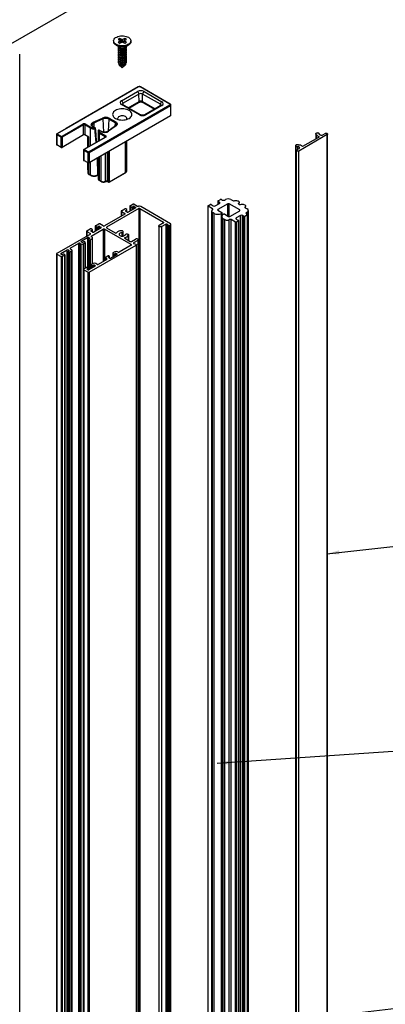
# Model space of a CAD drawing. Extents: x 5 to 415, y 3 to 298.
# Drawn here: x 217 to 246, y 147 to 226 of the extents above; entities that cross this region are included whole.
import ezdxf

# ---------------------------------------------------------------- set-up
doc = ezdxf.new("R2010")
doc.units = 0
doc.layers.get('0').update_dxf_attribs({"linetype": 'CONTINUOUS'})
doc.layers.add('FORMAT', color=7, linetype='CONTINUOUS')
doc.dimstyles.new('SLDDIMSTYLE0', dxfattribs={"dimtxt": 0.18, "dimasz": 1.016, "dimexe": 0, "dimexo": 0.0625, "dimgap": 0, "dimtad": 0, "dimtih": 1, "dimtoh": 1, "dimdec": 0, "dimrnd": 1e-09, "dimzin": 0, "dimtxsty": 'STANDARD', "dimblk1": 'DOT', "dimblk2": 'DOT', "dimsah": 1, "dimcen": 0.09, "dimazin": 3, "dimtfac": 1.016, "dimtdec": 0, "dimtofl": 0, "dimtmove": 0, "dimatfit": 3, "dimtolj": 1, "dimtzin": 0})
picture_1 = doc.add_image_def('image1.bmp', size_in_pixel=(1104, 432))

# ---------------------------------------------------------------- blocks, each defined once
blk = doc.blocks.new('_DOT')
at = {"color": 0, "linetype": 'BYBLOCK'}
blk.add_line((-0.5, 0), (-1, 0), dxfattribs=at)
at = {"color": 0, "linetype": 'BYBLOCK', "const_width": 0.5}
blk.add_lwpolyline([(-0.25, 0, 1), (0.25, 0, 1)], format="xyb", close=True, dxfattribs=at)

msp = doc.modelspace()

# ---------------------------------------------------------------- linework, layer by layer
at = {"color": 7, "linetype": 'CONTINUOUS'}
for p, q in [((131.565, 175.773), (222.544, 228.294)), ((224.396, 224.786), (224.396, 224.718)), ((224.893, 224.982), (224.757, 224.903)), ((224.757, 224.903), (224.928, 224.805)), ((224.928, 224.767), (224.757, 224.669)), ((225.064, 224.883), (224.893, 224.982)), ((225.004, 224.655), (224.893, 224.982)), ((224.893, 224.59), (225.064, 224.689)), ((224.961, 224.63), (224.928, 224.767)), ((224.978, 224.639), (224.941, 224.79)), ((225.064, 224.689), (225.064, 224.883)), ((225.299, 224.982), (225.128, 224.883)), ((225.128, 224.689), (225.128, 224.883)), ((225.128, 224.689), (225.299, 224.59)), ((225.188, 224.655), (225.299, 224.982)), ((225.251, 224.79), (225.214, 224.639)), ((225.23, 224.63), (225.264, 224.767)), ((225.264, 224.805), (225.435, 224.903)), ((225.435, 224.669), (225.264, 224.767)), ((225.435, 224.903), (225.299, 224.982)), ((225.796, 224.718), (225.796, 224.786)), ((224.601, 224.432), (224.848, 224.289)), ((224.757, 224.669), (224.893, 224.59)), ((224.838, 224.277), (224.838, 224.266)), ((224.838, 224.086), (224.838, 224.075)), ((224.838, 223.896), (224.838, 223.885)), ((225.299, 224.59), (225.435, 224.669)), ((225.343, 224.289), (225.591, 224.432)), ((225.354, 224.266), (225.354, 224.277)), ((225.354, 224.075), (225.354, 224.086)), ((225.354, 223.885), (225.354, 223.896)), ((216.788, 137.288), (216.788, 223.705)), ((224.838, 223.705), (224.838, 223.694)), ((224.838, 223.515), (224.838, 223.504)), ((224.838, 223.324), (224.838, 223.313)), ((224.838, 223.134), (224.838, 223.123)), ((225.354, 223.694), (225.354, 223.705)), ((225.354, 223.504), (225.354, 223.515)), ((225.354, 223.313), (225.354, 223.324)), ((225.354, 223.123), (225.354, 223.134)), ((224.838, 222.943), (224.838, 222.932)), ((224.853, 222.83), (225.096, 222.608)), ((225.096, 222.608), (225.339, 222.83)), ((225.354, 222.932), (225.354, 222.943)), ((226.392, 221.062), (220.555, 217.693)), ((226.424, 221.059), (220.586, 217.69)), ((228.953, 219.668), (226.543, 221.059)), ((228.985, 219.671), (226.575, 221.062)), ((225.043, 219.938), (226.33, 220.681)), ((226.448, 220.479), (225.161, 219.736)), ((226.457, 219.882), (226.448, 220.479)), ((226.734, 219.882), (226.743, 220.479)), ((228.18, 219.65), (226.743, 220.479)), ((226.861, 220.681), (228.298, 219.852)), ((223.116, 216.229), (228.953, 219.599)), ((228.998, 219.521), (223.161, 216.152)), ((226.48, 218.802), (225.043, 219.632)), ((226.563, 218.81), (225.126, 219.64)), ((225.163, 219.619), (225.161, 219.736)), ((225.582, 219.377), (226.457, 219.882)), ((225.633, 219.348), (226.422, 219.804)), ((226.734, 219.882), (227.759, 219.291)), ((226.769, 219.804), (227.708, 219.261)), ((228.215, 219.553), (226.927, 218.81)), ((228.298, 219.545), (227.011, 218.802)), ((228.178, 219.532), (228.18, 219.65)), ((228.998, 219.521), (228.998, 218.709)), ((229.041, 218.769), (229.041, 219.582)), ((228.998, 218.709), (222.412, 214.907)), ((222.742, 218.195), (223.486, 218.543)), ((223.526, 218.465), (222.781, 218.118)), ((223.526, 218.465), (223.567, 217.405)), ((223.997, 218.451), (223.953, 217.472)), ((224.52, 218.149), (223.997, 218.451)), ((224.041, 218.526), (224.565, 218.224)), ((220.555, 217.693), (219.806, 217.261)), ((220.586, 217.69), (219.838, 217.258)), ((220.932, 217.49), (221.923, 218.062)), ((221.968, 217.984), (220.977, 217.412)), ((221.968, 217.172), (221.968, 217.984)), ((222.513, 217.722), (222.058, 217.984)), ((222.058, 217.984), (222.058, 217.172)), ((222.103, 218.062), (222.558, 217.799)), ((222.513, 216.302), (222.513, 217.722)), ((222.651, 217.958), (222.651, 217.952)), ((222.877, 217.742), (222.709, 217.839)), ((222.909, 217.745), (222.741, 217.842)), ((222.781, 218.118), (222.793, 217.812)), ((223.375, 217.455), (223.206, 217.552)), ((223.406, 217.458), (223.238, 217.555)), ((224.557, 217.903), (223.955, 217.473)), ((224.594, 217.903), (223.992, 217.473)), ((224.52, 218.149), (224.508, 217.868)), ((219.774, 217.206), (219.774, 216.393)), ((220.139, 216.98), (219.793, 217.18)), ((219.793, 217.18), (219.793, 216.367)), ((219.838, 217.258), (220.184, 217.058)), ((220.139, 216.168), (220.139, 216.98)), ((220.184, 217.058), (220.932, 217.49)), ((220.977, 217.412), (220.229, 216.98)), ((221.968, 217.172), (220.229, 216.168)), ((220.229, 216.98), (220.229, 216.168)), ((222.378, 216.987), (222.058, 217.172)), ((222.293, 217.036), (222.293, 216.175)), ((222.306, 217.028), (222.306, 216.183)), ((222.378, 216.224), (222.378, 216.987)), ((223.729, 217.004), (222.738, 216.432)), ((223.761, 217.001), (222.77, 216.429)), ((223.137, 217.462), (223.137, 216.662)), ((223.716, 217.027), (223.261, 217.289)), ((223.261, 216.734), (223.261, 217.289)), ((223.306, 217.367), (223.761, 217.105)), ((223.716, 216.996), (223.716, 217.027)), ((241.689, 217.197), (239.387, 215.869)), ((239.729, 216.252), (241.024, 217)), ((240.771, 217.266), (240.771, 216.854)), ((240.805, 216.873), (240.805, 217.217)), ((240.82, 216.882), (240.82, 217.199)), ((241.016, 216.995), (241.016, 217.039)), ((241.334, 217.179), (241.527, 217.291)), ((241.689, 91.586), (241.689, 217.197)), ((241.723, 91.633), (241.723, 217.244)), ((220.139, 216.168), (219.793, 216.367)), ((221.958, 215.945), (221.958, 215.133)), ((222.323, 215.72), (221.977, 215.919)), ((221.977, 215.919), (221.977, 215.107)), ((222.738, 216.432), (221.99, 216)), ((222.77, 216.429), (222.022, 215.997)), ((222.022, 215.997), (222.367, 215.797)), ((222.367, 215.797), (223.116, 216.229)), ((223.161, 216.152), (222.412, 215.72)), ((225.371, 214.145), (225.371, 216.615)), ((225.47, 214.284), (225.47, 216.673)), ((239.141, 216.325), (239.141, 90.714)), ((239.146, 90.692), (239.146, 216.304)), ((239.192, 215.915), (239.192, 90.304)), ((239.226, 215.962), (239.419, 216.073)), ((239.315, 216.014), (239.315, 216.228)), ((222.323, 214.907), (222.323, 215.72)), ((222.412, 215.72), (222.412, 214.907)), ((223.137, 215.326), (223.137, 213.677)), ((223.261, 213.504), (223.261, 215.397)), ((223.396, 213.427), (223.396, 215.475)), ((223.741, 213.427), (223.741, 215.674)), ((223.905, 213.427), (223.905, 215.769)), ((223.97, 213.389), (223.97, 215.807)), ((224.06, 213.389), (224.06, 215.859)), ((239.387, 90.257), (239.387, 215.869)), ((222.323, 214.907), (221.977, 215.107)), ((222.293, 214.924), (222.293, 214.372)), ((222.306, 214.917), (222.306, 214.114)), ((222.378, 214.014), (222.378, 214.897)), ((222.513, 213.936), (222.513, 214.965)), ((223.111, 213.936), (223.111, 214.543)), ((223.137, 213.997), (223.111, 214.543)), ((223.137, 214.418), (223.13, 214.572)), ((222.378, 214.014), (222.513, 213.936)), ((222.391, 213.985), (222.526, 213.907)), ((223.098, 213.907), (223.124, 213.922)), ((223.111, 213.936), (223.137, 213.951)), ((223.124, 213.922), (223.137, 213.933)), ((223.137, 213.951), (223.137, 213.997)), ((224.047, 213.36), (225.358, 214.116)), ((224.06, 213.389), (225.371, 214.145)), ((223.261, 213.504), (223.396, 213.427)), ((223.274, 213.475), (223.409, 213.398)), ((223.905, 213.427), (223.97, 213.389)), ((223.918, 213.398), (223.984, 213.36)), ((232.851, 211.84), (233.052, 211.956)), ((233.127, 211.956), (233.212, 211.907)), ((233.375, 211.907), (233.444, 211.947)), ((233.893, 211.947), (234.046, 211.859)), ((226.438, 211.21), (223.831, 209.705)), ((225.032, 211.037), (225.294, 211.189)), ((225.458, 211.145), (225.383, 211.189)), ((226.184, 211.271), (225.585, 210.925)), ((225.709, 211.413), (225.709, 210.996)), ((225.728, 211.439), (225.96, 211.573)), ((225.728, 211.387), (225.802, 211.344)), ((225.728, 211.387), (225.728, 211.007)), ((225.802, 211.05), (225.802, 211.344)), ((225.892, 211.344), (225.975, 211.392)), ((225.892, 211.344), (225.892, 211.102)), ((225.975, 211.15), (225.975, 211.392)), ((226.049, 211.573), (226.341, 211.405)), ((226.064, 211.392), (226.184, 211.322)), ((226.064, 211.392), (226.064, 211.202)), ((226.184, 211.271), (226.184, 211.322)), ((226.438, 211.21), (226.438, 85.599)), ((226.528, 211.21), (228.439, 210.107)), ((226.528, 211.21), (226.528, 85.599)), ((228.998, 209.992), (226.588, 211.383)), ((232.028, 211.426), (232.028, 88.808)), ((232.044, 211.447), (232.208, 211.542)), ((232.395, 211.201), (232.044, 211.404)), ((232.044, 88.787), (232.044, 211.404)), ((232.283, 211.542), (232.463, 211.438)), ((232.395, 211.107), (232.395, 211.201)), ((232.627, 211.438), (232.968, 211.635)), ((232.835, 211.819), (232.835, 211.559)), ((233.648, 211.596), (232.849, 211.134)), ((232.849, 211.077), (232.849, 211.134)), ((232.968, 211.729), (232.851, 211.797)), ((232.851, 211.567), (232.851, 211.797)), ((232.968, 211.635), (232.968, 211.729)), ((233.648, 210.616), (233.648, 211.596)), ((234.606, 211.1), (233.747, 211.596)), ((233.747, 210.57), (233.747, 211.596)), ((234.522, 211.586), (234.522, 211.637)), ((234.534, 211.577), (234.573, 211.554)), ((234.561, 211.561), (234.561, 211.718)), ((235.049, 211.282), (235.049, 211.332)), ((235.061, 211.272), (235.214, 211.184)), ((235.088, 211.257), (235.088, 211.413)), ((225.316, 210.769), (223.652, 209.809)), ((225.013, 211.011), (225.013, 210.595)), ((225.032, 210.986), (225.316, 210.821)), ((225.032, 210.986), (225.032, 210.605)), ((225.316, 210.769), (225.316, 210.821)), ((225.376, 211.046), (225.458, 211.094)), ((225.376, 211.046), (225.376, 210.994)), ((225.496, 210.925), (225.376, 210.994)), ((225.458, 210.947), (225.458, 211.094)), ((225.477, 210.936), (225.477, 211.119)), ((232.324, 211.007), (232.324, 88.39)), ((232.53, 210.829), (232.395, 210.907)), ((232.395, 88.29), (232.395, 210.907)), ((232.53, 88.212), (232.53, 210.829)), ((232.849, 211.077), (233.154, 210.901)), ((233.154, 210.844), (233.129, 210.829)), ((233.129, 88.212), (233.129, 210.829)), ((233.154, 88.227), (233.154, 210.844)), ((233.154, 210.57), (233.154, 87.953)), ((233.175, 210.645), (233.175, 210.873)), ((233.278, 210.743), (233.304, 210.758)), ((233.413, 210.32), (233.278, 210.397)), ((233.278, 87.78), (233.278, 210.397)), ((233.403, 210.758), (233.708, 210.581)), ((233.807, 210.581), (234.606, 211.043)), ((234.674, 210.65), (234.333, 210.453)), ((234.333, 210.359), (234.333, 210.453)), ((234.333, 210.359), (234.513, 210.255)), ((234.606, 211.043), (234.606, 211.1)), ((234.674, 88.033), (234.674, 210.65)), ((234.954, 210.582), (234.837, 210.65)), ((234.837, 88.033), (234.837, 210.65)), ((234.954, 87.965), (234.954, 210.582)), ((235.23, 210.699), (235.029, 210.582)), ((235.029, 87.965), (235.029, 210.582)), ((235.214, 210.925), (235.145, 210.885)), ((235.145, 210.791), (235.145, 210.885)), ((235.145, 210.791), (235.23, 210.742)), ((235.214, 210.751), (235.214, 210.925)), ((235.23, 88.081), (235.23, 210.699)), ((235.246, 88.103), (235.246, 210.72)), ((235.307, 88.437), (235.307, 211.055)), ((222.23, 209.42), (222.492, 209.571)), ((222.656, 209.528), (222.581, 209.571)), ((222.589, 208.988), (223.562, 209.549)), ((223.382, 209.653), (222.784, 209.308)), ((222.907, 209.796), (222.907, 209.379)), ((222.926, 209.822), (223.188, 209.973)), ((222.926, 209.77), (223.001, 209.727)), ((222.926, 209.77), (222.926, 209.39)), ((223.001, 209.433), (223.001, 209.727)), ((223.09, 209.727), (223.173, 209.774)), ((223.09, 209.727), (223.09, 209.485)), ((223.173, 209.532), (223.173, 209.774)), ((223.262, 209.774), (223.382, 209.705)), ((223.262, 209.774), (223.262, 209.584)), ((223.562, 209.809), (223.277, 209.973)), ((223.382, 209.653), (223.382, 209.705)), ((223.562, 209.549), (223.562, 206.94)), ((225.822, 208.297), (223.652, 209.549)), ((223.652, 209.549), (223.652, 206.992)), ((223.831, 209.705), (223.831, 209.653)), ((223.831, 209.653), (224.535, 209.247)), ((228.058, 209.805), (228.058, 84.193)), ((228.439, 210.055), (228.095, 209.856)), ((228.275, 209.753), (228.617, 209.95)), ((228.275, 209.753), (228.275, 84.142)), ((228.439, 210.107), (228.439, 210.055)), ((228.617, 209.95), (228.617, 84.339)), ((228.721, 209.943), (228.827, 209.84)), ((228.721, 209.943), (228.721, 84.332)), ((228.827, 209.84), (228.827, 84.229)), ((228.998, 209.871), (228.932, 209.833)), ((228.932, 209.833), (228.932, 84.222)), ((228.998, 209.871), (228.998, 84.26)), ((229.041, 84.32), (229.041, 209.931)), ((233.413, 87.702), (233.413, 210.32)), ((233.759, 87.702), (233.759, 210.32)), ((234.274, 210.117), (233.922, 210.32)), ((233.922, 87.702), (233.922, 210.32)), ((234.274, 87.499), (234.274, 210.117)), ((234.513, 210.212), (234.348, 210.117)), ((234.348, 87.499), (234.348, 210.117)), ((234.513, 87.594), (234.513, 210.212)), ((234.529, 87.616), (234.529, 210.233)), ((222.514, 209.152), (219.793, 207.581)), ((221.772, 208.585), (222.281, 208.879)), ((222.211, 209.394), (222.211, 208.977)), ((222.23, 209.368), (222.514, 209.204)), ((222.23, 209.368), (222.23, 208.988)), ((222.281, 208.879), (222.281, 206.432)), ((222.367, 208.741), (222.367, 206.256)), ((222.37, 208.879), (222.43, 208.844)), ((222.37, 208.879), (222.37, 208.753)), ((222.43, 208.793), (222.385, 208.767)), ((222.43, 208.844), (222.43, 208.793)), ((222.505, 208.698), (222.649, 208.78)), ((222.514, 209.152), (222.514, 209.204)), ((222.574, 209.429), (222.656, 209.476)), ((222.574, 209.429), (222.574, 209.377)), ((222.694, 209.308), (222.574, 209.377)), ((222.589, 208.988), (222.589, 208.936)), ((222.649, 208.901), (222.589, 208.936)), ((222.649, 208.78), (222.649, 206.709)), ((222.656, 209.329), (222.656, 209.476)), ((222.675, 209.318), (222.675, 209.502)), ((222.692, 206.734), (222.692, 208.841)), ((225.054, 209.275), (225.054, 208.986)), ((225.16, 208.989), (225.16, 209.347)), ((225.297, 208.807), (225.742, 208.55)), ((225.315, 208.866), (225.315, 208.797)), ((225.597, 209.082), (225.597, 208.634)), ((225.599, 208.633), (225.599, 209.094)), ((225.832, 208.55), (226.176, 208.749)), ((220.888, 208.006), (221.583, 208.407)), ((220.888, 208.006), (220.888, 207.954)), ((220.888, 207.954), (220.995, 207.893)), ((221.583, 82.796), (221.583, 208.407)), ((221.673, 208.407), (221.733, 208.373)), ((221.673, 208.407), (221.673, 82.796)), ((221.733, 208.373), (221.733, 82.761)), ((221.772, 208.585), (221.772, 208.533)), ((221.832, 208.499), (221.772, 208.533)), ((221.966, 208.525), (221.921, 208.499)), ((221.942, 208.373), (222.086, 208.456)), ((221.942, 208.373), (221.942, 82.761)), ((222.086, 208.507), (222.056, 208.525)), ((222.086, 208.456), (222.086, 206.384)), ((222.105, 206.395), (222.105, 208.482)), ((222.385, 208.715), (222.415, 208.698)), ((222.385, 208.715), (222.385, 206.261)), ((222.412, 206.069), (226.217, 208.266)), ((222.415, 208.698), (222.415, 206.278)), ((222.505, 208.698), (222.505, 206.33)), ((225.822, 208.245), (224.849, 207.683)), ((225.822, 208.297), (225.822, 208.245)), ((226.356, 208.645), (226.014, 208.448)), ((226.014, 208.448), (226.014, 208.393)), ((226.027, 208.387), (226.204, 208.326)), ((226.217, 208.266), (226.217, 82.654)), ((226.237, 82.682), (226.237, 208.293)), ((226.356, 208.645), (226.356, 83.034)), ((226.393, 83.086), (226.393, 208.697)), ((219.774, 207.555), (219.774, 133.35)), ((219.793, 207.529), (220.139, 207.33)), ((219.793, 207.529), (219.793, 133.365)), ((220.131, 207.569), (220.64, 207.863)), ((220.131, 207.569), (220.131, 207.517)), ((220.131, 207.517), (220.177, 207.49)), ((220.139, 207.33), (220.139, 133.564)), ((220.433, 207.447), (220.229, 207.33)), ((220.229, 207.33), (220.229, 133.571)), ((220.267, 207.49), (220.312, 207.517)), ((220.402, 207.517), (220.433, 207.499)), ((220.433, 207.447), (220.433, 134.09)), ((220.451, 134.107), (220.451, 207.473)), ((220.64, 134.22), (220.64, 207.863)), ((220.712, 207.732), (220.712, 134.259)), ((220.776, 207.836), (220.73, 207.863)), ((220.73, 207.863), (220.73, 207.758)), ((220.731, 207.758), (220.776, 207.784)), ((220.761, 207.689), (220.731, 207.707)), ((220.731, 207.707), (220.731, 134.265)), ((220.761, 207.689), (220.761, 134.273)), ((220.776, 207.836), (220.776, 207.784)), ((220.995, 207.772), (220.851, 207.689)), ((220.851, 207.689), (220.851, 134.273)), ((220.995, 207.772), (220.995, 134.225)), ((221.038, 134.2), (221.038, 207.832)), ((223.74, 207.249), (223.74, 207.043)), ((223.783, 207.31), (223.927, 207.393)), ((223.843, 207.154), (223.783, 207.189)), ((223.783, 207.189), (223.783, 207.068)), ((223.843, 207.103), (223.843, 207.154)), ((224.047, 207.324), (224.002, 207.298)), ((224.002, 207.298), (224.002, 207.246)), ((224.002, 207.246), (224.062, 207.211)), ((224.017, 207.393), (224.047, 207.376)), ((224.047, 207.324), (224.047, 207.22)), ((224.065, 207.209), (224.065, 207.35)), ((224.152, 207.211), (224.66, 207.505)), ((224.327, 207.609), (224.327, 207.313)), ((224.49, 207.718), (224.346, 207.635)), ((224.346, 207.583), (224.376, 207.566)), ((224.346, 207.583), (224.346, 207.324)), ((224.376, 207.566), (224.376, 207.341)), ((224.466, 207.566), (224.511, 207.592)), ((224.466, 207.566), (224.466, 207.393)), ((224.511, 207.592), (224.511, 207.419)), ((224.601, 207.592), (224.66, 207.557)), ((224.601, 207.592), (224.601, 207.471)), ((224.66, 207.557), (224.66, 207.505)), ((224.699, 207.718), (224.759, 207.683)), ((222.18, 206.438), (221.976, 206.321)), ((222.255, 206.343), (222.301, 206.369)), ((222.301, 206.421), (222.27, 206.438)), ((222.301, 206.369), (222.301, 206.265)), ((222.319, 206.257), (222.319, 206.395)), ((222.9, 206.558), (222.391, 206.264)), ((222.58, 206.654), (222.58, 206.373)), ((222.742, 206.763), (222.599, 206.68)), ((222.599, 206.628), (222.629, 206.61)), ((222.599, 206.628), (222.599, 206.384)), ((222.629, 206.61), (222.629, 206.402)), ((222.719, 206.61), (222.764, 206.637)), ((222.719, 206.61), (222.719, 206.454)), ((222.764, 206.637), (222.764, 206.48)), ((222.854, 206.637), (222.9, 206.61)), ((222.854, 206.637), (222.854, 206.531)), ((222.9, 206.558), (222.9, 206.61)), ((223.059, 206.701), (222.952, 206.763)), ((223.843, 207.103), (223.148, 206.701)), ((221.958, 206.295), (221.958, 80.684)), ((221.976, 206.269), (222.323, 206.069)), ((221.976, 206.269), (221.976, 80.658)), ((222.255, 206.343), (222.255, 206.291)), ((222.302, 206.264), (222.255, 206.291)), ((222.323, 80.458), (222.323, 206.069)), ((222.412, 206.069), (222.412, 80.458))]:
    msp.add_line(p, q, dxfattribs=at)
at = {"color": 7, "linetype": 'CONTINUOUS', "flags": 128}
for points in [[(225.796, 224.718), (225.795, 224.701), (225.781, 224.635), (225.748, 224.571), (225.697, 224.511), (225.63, 224.457), (225.548, 224.41), (225.454, 224.371), (225.35, 224.341), (225.24, 224.322), (225.125, 224.314), (225.009, 224.317), (224.896, 224.331), (224.789, 224.355), (224.689, 224.389), (224.601, 224.432), (224.526, 224.483), (224.467, 224.54), (224.425, 224.603), (224.401, 224.668), (224.396, 224.718)], [(225.591, 225.072), (225.666, 225.021), (225.725, 224.963), (225.767, 224.901), (225.791, 224.836), (225.795, 224.769), (225.781, 224.703), (225.748, 224.639), (225.697, 224.579), (225.63, 224.525), (225.548, 224.478), (225.454, 224.439), (225.35, 224.409), (225.24, 224.39), (225.125, 224.382), (225.009, 224.385), (224.896, 224.399), (224.789, 224.423), (224.689, 224.457), (224.601, 224.5), (224.526, 224.551), (224.467, 224.608), (224.425, 224.671), (224.401, 224.736), (224.397, 224.803), (224.411, 224.869), (224.444, 224.933), (224.495, 224.993), (224.562, 225.047), (224.644, 225.094), (224.738, 225.133), (224.841, 225.162), (224.952, 225.181), (225.067, 225.19), (225.183, 225.187), (225.296, 225.173), (225.403, 225.149), (225.503, 225.115), (225.591, 225.072)], [(224.928, 224.805), (224.938, 224.796), (224.941, 224.786), (224.938, 224.776), (224.928, 224.767)], [(225.264, 224.767), (225.254, 224.776), (225.25, 224.786), (225.254, 224.796), (225.264, 224.805)], [(224.776, 224.331), (224.796, 224.309), (224.848, 224.27)], [(224.848, 224.08), (224.915, 224.05), (224.992, 224.03), (225.075, 224.021), (225.159, 224.024), (225.24, 224.038), (225.312, 224.063), (225.371, 224.098), (225.415, 224.14), (225.44, 224.186), (225.445, 224.235), (225.43, 224.283), (225.405, 224.318)], [(224.848, 223.889), (224.915, 223.859), (224.992, 223.839), (225.075, 223.83), (225.159, 223.833), (225.24, 223.848), (225.312, 223.873), (225.371, 223.907), (225.415, 223.949), (225.44, 223.996), (225.445, 224.044), (225.43, 224.092), (225.405, 224.127)], [(224.848, 223.699), (224.915, 223.669), (224.992, 223.649), (225.075, 223.64), (225.159, 223.643), (225.24, 223.657), (225.312, 223.682), (225.371, 223.717), (225.415, 223.759), (225.44, 223.805), (225.445, 223.854), (225.43, 223.902), (225.405, 223.937)], [(224.913, 224.16), (224.969, 224.136), (225.035, 224.121), (225.105, 224.117), (225.174, 224.124), (225.238, 224.141), (225.291, 224.168), (225.329, 224.202), (225.351, 224.24), (225.354, 224.266)], [(224.913, 223.97), (224.969, 223.945), (225.035, 223.93), (225.105, 223.926), (225.174, 223.933), (225.238, 223.951), (225.291, 223.977), (225.329, 224.011), (225.351, 224.05), (225.354, 224.075)], [(224.913, 223.779), (224.969, 223.755), (225.035, 223.74), (225.105, 223.736), (225.174, 223.743), (225.238, 223.76), (225.291, 223.787), (225.329, 223.821), (225.351, 223.859), (225.354, 223.885)], [(224.848, 223.508), (224.915, 223.478), (224.992, 223.458), (225.075, 223.449), (225.159, 223.452), (225.24, 223.467), (225.312, 223.492), (225.371, 223.526), (225.415, 223.568), (225.44, 223.615), (225.445, 223.663), (225.43, 223.711), (225.405, 223.746)], [(224.848, 223.318), (224.915, 223.287), (224.992, 223.268), (225.075, 223.259), (225.159, 223.262), (225.24, 223.276), (225.312, 223.301), (225.371, 223.336), (225.415, 223.377), (225.44, 223.424), (225.445, 223.473), (225.43, 223.521), (225.405, 223.556)], [(224.848, 223.127), (224.915, 223.097), (224.992, 223.077), (225.075, 223.068), (225.159, 223.071), (225.24, 223.086), (225.312, 223.111), (225.371, 223.145), (225.415, 223.187), (225.44, 223.233), (225.445, 223.282), (225.43, 223.33), (225.405, 223.365)], [(224.848, 222.936), (224.915, 222.906), (224.992, 222.886), (225.075, 222.878), (225.159, 222.881), (225.24, 222.895), (225.312, 222.92), (225.371, 222.955), (225.415, 222.996), (225.44, 223.043), (225.445, 223.092), (225.43, 223.139), (225.405, 223.175)], [(224.913, 223.589), (224.969, 223.564), (225.035, 223.549), (225.105, 223.545), (225.174, 223.552), (225.238, 223.569), (225.291, 223.596), (225.329, 223.63), (225.351, 223.669), (225.354, 223.694)], [(224.913, 223.398), (224.969, 223.374), (225.035, 223.359), (225.105, 223.355), (225.174, 223.361), (225.238, 223.379), (225.291, 223.406), (225.329, 223.44), (225.351, 223.478), (225.354, 223.504)], [(224.913, 223.208), (224.969, 223.183), (225.035, 223.168), (225.105, 223.164), (225.174, 223.171), (225.238, 223.188), (225.291, 223.215), (225.329, 223.249), (225.351, 223.288), (225.354, 223.313)], [(224.913, 223.017), (224.969, 222.993), (225.035, 222.978), (225.105, 222.974), (225.174, 222.98), (225.238, 222.998), (225.291, 223.025), (225.329, 223.059), (225.351, 223.097), (225.354, 223.123)], [(224.893, 222.801), (224.952, 222.775), (225.022, 222.758), (225.096, 222.753), (225.17, 222.758), (225.24, 222.775), (225.299, 222.801), (225.345, 222.836), (225.373, 222.876), (225.383, 222.918), (225.375, 222.957)], [(224.913, 222.827), (224.969, 222.802), (225.035, 222.787), (225.105, 222.783), (225.174, 222.79), (225.238, 222.807), (225.291, 222.834), (225.329, 222.868), (225.351, 222.907), (225.354, 222.932)], [(225.65, 218.513), (225.73, 218.567), (225.794, 218.627), (225.841, 218.693), (225.87, 218.762), (225.879, 218.833), (225.87, 218.903), (225.841, 218.972), (225.794, 219.038), (225.73, 219.098), (225.65, 219.152), (225.556, 219.199), (225.452, 219.236), (225.338, 219.263), (225.218, 219.279), (225.096, 219.285), (224.973, 219.279), (224.854, 219.263), (224.74, 219.236), (224.636, 219.199), (224.542, 219.152), (224.462, 219.098), (224.398, 219.038), (224.351, 218.972), (224.322, 218.903), (224.313, 218.833), (224.322, 218.762), (224.351, 218.693), (224.398, 218.627), (224.462, 218.567), (224.542, 218.513), (224.636, 218.467), (224.74, 218.43), (224.854, 218.403), (224.973, 218.386), (225.096, 218.38), (225.218, 218.386), (225.338, 218.403), (225.452, 218.43), (225.556, 218.467), (225.65, 218.513)], [(225.451, 218.43), (225.452, 218.431), (225.47, 218.48), (225.467, 218.531), (225.444, 218.579), (225.403, 218.623), (225.345, 218.661), (225.274, 218.69), (225.193, 218.708), (225.107, 218.716), (225.02, 218.711), (224.937, 218.695), (224.863, 218.669), (224.802, 218.634), (224.756, 218.591), (224.729, 218.543), (224.721, 218.493), (224.734, 218.443), (224.741, 218.43)], [(222.709, 217.839), (222.655, 217.878), (222.615, 217.923), (222.593, 217.971), (222.588, 218.021), (222.602, 218.071), (222.633, 218.118), (222.68, 218.16), (222.742, 218.195)], [(222.889, 217.654), (222.905, 217.658), (222.919, 217.664), (222.931, 217.673), (222.938, 217.682), (222.941, 217.692), (222.941, 217.695)], [(224.565, 218.224), (224.614, 218.19), (224.651, 218.152), (224.675, 218.11), (224.686, 218.067), (224.683, 218.023), (224.667, 217.98), (224.637, 217.94), (224.594, 217.903)], [(240.805, 217.217), (240.782, 217.237), (240.772, 217.26), (240.775, 217.283), (240.791, 217.305), (240.818, 217.323), (240.854, 217.335), (240.895, 217.34), (240.935, 217.336)], [(241.024, 217), (241.03, 217.005), (241.035, 217.01), (241.037, 217.015), (241.036, 217.021), (241.034, 217.026), (241.03, 217.031), (241.024, 217.035), (241.016, 217.039)], [(241.067, 217.239), (241.076, 217.213), (241.097, 217.19), (241.128, 217.172), (241.167, 217.159), (241.211, 217.153), (241.256, 217.155), (241.298, 217.164), (241.334, 217.179)], [(241.527, 217.291), (241.565, 217.305), (241.608, 217.31), (241.652, 217.305), (241.689, 217.291), (241.714, 217.269), (241.723, 217.244), (241.714, 217.219), (241.689, 217.197)], [(239.146, 216.304), (239.141, 216.327), (239.149, 216.351), (239.169, 216.371), (239.2, 216.387), (239.238, 216.396), (239.279, 216.398), (239.319, 216.392), (239.354, 216.379)], [(239.387, 215.869), (239.35, 215.854), (239.306, 215.849), (239.263, 215.854), (239.226, 215.869), (239.201, 215.89), (239.192, 215.915), (239.201, 215.94), (239.226, 215.962)], [(239.419, 216.073), (239.446, 216.094), (239.461, 216.119), (239.464, 216.144), (239.454, 216.17), (239.432, 216.192), (239.4, 216.211), (239.36, 216.223), (239.315, 216.228)], [(234.149, 211.852), (234.215, 211.868), (234.286, 211.874), (234.358, 211.869), (234.424, 211.854), (234.481, 211.828), (234.525, 211.795), (234.552, 211.757), (234.561, 211.716), (234.55, 211.675), (234.522, 211.637)], [(234.522, 211.637), (234.515, 211.629), (234.511, 211.622), (234.509, 211.614), (234.51, 211.605), (234.513, 211.598), (234.518, 211.59), (234.525, 211.583), (234.534, 211.577)], [(234.677, 211.547), (234.743, 211.564), (234.814, 211.57), (234.885, 211.565), (234.952, 211.549), (235.009, 211.524), (235.052, 211.491), (235.079, 211.453), (235.088, 211.411), (235.078, 211.37), (235.049, 211.332)], [(235.049, 211.332), (235.043, 211.325), (235.039, 211.317), (235.037, 211.309), (235.037, 211.301), (235.04, 211.293), (235.045, 211.286), (235.052, 211.279), (235.061, 211.272)], [(228.275, 209.753), (228.233, 209.737), (228.185, 209.731), (228.136, 209.737), (228.095, 209.753), (228.067, 209.777), (228.058, 209.805), (228.067, 209.833), (228.095, 209.856)], [(225.054, 209.275), (224.984, 209.262), (224.923, 209.238), (224.877, 209.204), (224.849, 209.165), (224.842, 209.122), (224.857, 209.081), (224.892, 209.043), (224.944, 209.013), (225.01, 208.993), (225.082, 208.984), (225.156, 208.988), (225.224, 209.004), (225.282, 209.031), (225.324, 209.066), (225.346, 209.106)], [(225.054, 209.275), (225.1, 209.285), (225.137, 209.305), (225.157, 209.331), (225.159, 209.359), (225.141, 209.386), (225.107, 209.407), (225.062, 209.419), (225.012, 209.42)], [(225.315, 208.866), (225.302, 208.861), (225.292, 208.855), (225.284, 208.847), (225.28, 208.839), (225.279, 208.83), (225.282, 208.822), (225.288, 208.814), (225.297, 208.807)], [(225.346, 209.106), (225.364, 209.133), (225.398, 209.154), (225.443, 209.166), (225.493, 209.167), (225.539, 209.156), (225.575, 209.137), (225.595, 209.111), (225.597, 209.082)], [(226.356, 208.645), (226.383, 208.669), (226.393, 208.697), (226.383, 208.725), (226.356, 208.749), (226.315, 208.765), (226.266, 208.77), (226.217, 208.765), (226.176, 208.749)], [(226.014, 208.448), (226.004, 208.441), (225.998, 208.433), (225.995, 208.424), (225.995, 208.416), (225.998, 208.407), (226.005, 208.399), (226.015, 208.393), (226.027, 208.387)], [(226.204, 208.326), (226.216, 208.321), (226.226, 208.314), (226.233, 208.306), (226.236, 208.298), (226.236, 208.289), (226.233, 208.28), (226.227, 208.273), (226.217, 208.266)]]:
    msp.add_lwpolyline(points, dxfattribs=at)
at = {"color": 7, "linetype": 'CONTINUOUS'}
for centre, radius, start, end in [((225.096, 224.945), 0.0703, 242.55608, 297.44392), ((225.096, 224.627), 0.0703, 62.55608, 117.44392), ((224.899, 224.22), 0.149, 138.65183, 250.16024), ((224.899, 224.029), 0.149, 138.65183, 250.16024), ((224.899, 223.838), 0.149, 138.65183, 250.16024), ((224.966, 224.278), 0.129, 185.38279, 245.93735), ((224.966, 224.087), 0.129, 185.38279, 245.93735), ((224.966, 223.897), 0.129, 185.38279, 245.93735), ((225.092, 224.676), 0.474, 239.07161, 313.17133), ((225.096, 224.761), 0.533, 242.33067, 297.66933), ((224.899, 223.648), 0.149, 138.65183, 250.16024), ((224.899, 223.457), 0.149, 138.65183, 250.16024), ((224.899, 223.267), 0.149, 138.65183, 250.16024), ((224.899, 223.076), 0.149, 138.65183, 250.16024), ((224.966, 223.706), 0.129, 185.38279, 245.93735), ((224.966, 223.516), 0.129, 185.38279, 245.93735), ((224.966, 223.325), 0.129, 185.38279, 245.93735), ((224.966, 223.135), 0.129, 185.38279, 245.93735), ((224.938, 222.92), 0.127, 162.75574, 249.12984), ((224.966, 222.944), 0.129, 185.38279, 245.93735), ((226.596, 220.169), 0.577, 62.60967, 117.39033), ((226.405, 221.033), 0.0319, 54.38242, 114.30712), ((226.483, 220.944), 0.13, 62.60967, 117.39033), ((226.562, 221.033), 0.0319, 65.69288, 125.61758), ((225.101, 219.785), 0.164, 110.78342, 249.21658), ((224.904, 219.722), 0.257, 3.22965, 57.34774), ((226.192, 220.465), 0.257, 3.22965, 57.34774), ((226.596, 220.194), 0.321, 62.60967, 117.39033), ((226.596, 219.615), 0.301, 62.60967, 117.39033), ((227, 220.465), 0.257, 122.65226, 176.77035), ((225.091, 219.568), 0.0801, 64.12837, 127.18209), ((225.199, 219.644), 0.0997, 112.64287, 176.90902), ((226.377, 219.871), 0.0811, 304.32954, 8.31584), ((226.817, 219.872), 0.0834, 172.67669, 234.67793), ((228.437, 219.635), 0.257, 122.65226, 176.77035), ((228.139, 219.556), 0.102, 3.88654, 66.40591), ((228.249, 219.479), 0.0823, 53.76669, 114.92285), ((228.24, 219.698), 0.164, 290.78342, 69.21658), ((228.972, 219.642), 0.0319, 65.70223, 125.61676), ((228.94, 219.634), 0.037, 290.78342, 69.21658), ((228.9, 219.517), 0.0976, 2.60548, 57.39452), ((228.969, 219.588), 0.073, 293.67951, 355.1706), ((223.746, 217.951), 0.647, 62.8332, 113.70096), ((223.417, 218.459), 0.108, 3.5035, 50.93533), ((223.746, 217.963), 0.548, 62.8332, 113.70096), ((224.095, 218.444), 0.0983, 122.73408, 175.53351), ((226.528, 218.738), 0.0801, 64.11436, 127.18349), ((226.745, 219.314), 0.577, 242.60967, 297.39033), ((226.962, 218.736), 0.0823, 53.76942, 114.89292), ((228.967, 218.777), 0.0745, 294.37466, 354.3052), ((220.568, 217.664), 0.0319, 54.38242, 114.30712), ((222.013, 217.889), 0.195, 62.60967, 117.39033), ((221.87, 217.98), 0.0976, 2.60548, 57.39452), ((222.013, 217.898), 0.0976, 62.60967, 117.39033), ((222.155, 217.98), 0.0976, 122.60548, 177.39452), ((222.61, 217.717), 0.0976, 122.60548, 177.39452), ((222.809, 218.29), 0.641, 242.4669, 277.18369), ((222.809, 218.282), 0.544, 242.4669, 277.18369), ((222.834, 217.941), 0.184, 106.59654, 174.79824), ((222.728, 217.814), 0.0306, 64.26967, 127.04078), ((222.673, 218.111), 0.108, 3.5035, 50.93533), ((222.896, 217.717), 0.0306, 64.26967, 127.04078), ((222.547, 217.654), 0.342, 0.01948, 14.92468), ((222.877, 217.69), 0.0635, 4.41749, 60.00269), ((223.206, 217.5), 0.0635, 60.00269, 162.26542), ((223.197, 217.498), 0.0552, 79.79415, 156.71382), ((223.366, 217.519), 0.163, 168.36304, 248.24497), ((223.225, 217.527), 0.0306, 64.26967, 127.04078), ((224.618, 218.141), 0.0983, 122.73408, 175.53351), ((224.45, 217.99), 0.173, 2.70526, 66.15852), ((224.576, 217.873), 0.0356, 59.03391, 121.4143), ((219.838, 217.206), 0.0635, 119.99731, 180), ((219.806, 217.209), 0.0319, 185.6948, 245.62534), ((219.891, 217.175), 0.0976, 122.60548, 177.39452), ((219.819, 217.232), 0.0319, 54.38242, 114.30712), ((220.236, 216.976), 0.0976, 122.60548, 177.39452), ((220.184, 217.067), 0.0976, 242.60967, 297.39033), ((220.131, 216.976), 0.0976, 2.60548, 57.39452), ((220.88, 217.408), 0.0976, 2.60548, 57.39452), ((222.013, 217.085), 0.0976, 62.60967, 117.39033), ((223.342, 217.479), 0.206, 184.86403, 246.82937), ((223.358, 217.285), 0.0976, 122.60548, 177.39452), ((223.667, 218.01), 0.627, 242.24028, 301.22556), ((223.393, 217.43), 0.0306, 64.40142, 127.02773), ((223.813, 217.022), 0.0976, 122.60548, 177.39452), ((223.701, 216.996), 0.0344, 18.2948, 64.44565), ((223.742, 216.975), 0.0319, 54.38242, 114.30712), ((223.741, 217.053), 0.0555, 290.78342, 69.21658), ((223.973, 217.443), 0.0357, 59.07265, 120.94823), ((240.787, 217.186), 0.0353, 21.37258, 60.53453), ((241.085, 217.322), 0.292, 205.03407, 256.361), ((240.933, 217.195), 0.141, 17.99614, 88.93667), ((219.806, 216.397), 0.0319, 185.6948, 245.62534), ((220.184, 216.254), 0.0976, 242.60967, 297.39033), ((222.022, 215.945), 0.0635, 119.99731, 180), ((221.99, 215.948), 0.0319, 185.6948, 245.62534), ((222.074, 215.915), 0.0976, 122.60548, 177.39452), ((222.003, 215.971), 0.0319, 54.38242, 114.30712), ((222.751, 216.403), 0.0319, 54.38242, 114.30712), ((223.063, 216.147), 0.0976, 2.60548, 57.39452), ((239.302, 216.424), 0.197, 217.75654, 273.80467), ((239.393, 216.457), 0.0875, 243.23958, 264.49799), ((239.354, 215.897), 0.474, 49.43955, 86.25504), ((239.699, 216.306), 0.0615, 232.94083, 298.59103), ((221.99, 215.136), 0.0319, 185.6948, 245.62534), ((222.42, 215.715), 0.0976, 122.60548, 177.39452), ((222.367, 215.806), 0.0976, 242.60967, 297.39033), ((222.315, 215.715), 0.0976, 2.60548, 57.39452), ((222.357, 214.372), 0.0635, 180, 217.09192), ((222.323, 214.374), 0.0296, 184.59631, 235.72925), ((222.367, 214.994), 0.0976, 242.60967, 297.39033), ((223.097, 214.572), 0.0329, 295.90526, 358.69681), ((222.429, 214.126), 0.123, 185.6948, 245.62534), ((222.409, 214.011), 0.0313, 173.70115, 234.98667), ((222.544, 213.933), 0.0319, 174.38036, 234.29347), ((222.812, 214.514), 0.651, 242.60967, 297.39033), ((223.08, 213.933), 0.0319, 305.70585, 5.6197), ((223.106, 213.948), 0.0313, 305.01333, 6.29885), ((223.349, 213.698), 0.213, 185.6948, 245.62534), ((225.34, 214.142), 0.0313, 305.01333, 6.29885), ((225.301, 214.301), 0.17, 294.37466, 354.3052), ((223.292, 213.501), 0.0313, 173.70115, 234.98667), ((223.569, 213.76), 0.376, 242.60967, 297.39033), ((223.427, 213.424), 0.0319, 174.3803, 234.29414), ((223.71, 213.424), 0.0319, 305.70464, 5.6198), ((223.823, 213.269), 0.177, 62.60967, 117.39033), ((223.936, 213.423), 0.0313, 173.68622, 235.15), ((224.015, 213.475), 0.0976, 242.60967, 297.39033), ((224.002, 213.385), 0.0313, 173.70115, 234.98667), ((224.015, 213.415), 0.0635, 240.00269, 299.99731), ((224.029, 213.385), 0.0313, 305.01333, 6.29885), ((233.089, 211.884), 0.0813, 62.60967, 117.39033), ((233.668, 211.514), 0.488, 62.60967, 117.39033), ((225.338, 211.102), 0.0976, 62.60967, 117.39033), ((225.448, 211.119), 0.0277, 290.78342, 69.21658), ((225.737, 211.413), 0.0277, 110.78342, 249.21658), ((225.847, 211.431), 0.0976, 242.60967, 297.39033), ((226.004, 211.486), 0.0976, 62.60967, 117.39033), ((226.019, 211.305), 0.0976, 62.60967, 117.39033), ((226.174, 211.297), 0.0277, 290.78342, 69.21658), ((226.386, 211.493), 0.0995, 242.92603, 286.94368), ((226.483, 211.176), 0.232, 62.92603, 106.94368), ((226.483, 211.123), 0.0976, 62.60967, 117.39033), ((232.052, 211.426), 0.0231, 110.78342, 249.21658), ((232.246, 211.47), 0.0813, 62.60967, 117.39033), ((232.377, 211.154), 0.0504, 290.78342, 69.21658), ((232.545, 211.596), 0.177, 242.60967, 297.39033), ((232.86, 211.106), 0.0305, 110.78342, 249.21658), ((232.859, 211.819), 0.0231, 110.78342, 249.21658), ((232.95, 211.682), 0.0504, 290.78342, 69.21658), ((233.294, 212.065), 0.177, 242.60967, 297.39033), ((233.697, 211.5), 0.107, 62.60967, 117.39033), ((234.106, 211.977), 0.133, 242.93854, 289.08421), ((234.633, 211.673), 0.133, 242.93854, 289.08421), ((235.165, 211.055), 0.139, 290.78342, 69.21658), ((225.041, 211.011), 0.0277, 110.78342, 249.21658), ((225.306, 210.795), 0.0277, 290.78342, 69.21658), ((225.386, 211.02), 0.0277, 110.78342, 249.21658), ((225.54, 211.012), 0.0976, 242.60967, 297.39033), ((232.433, 211.007), 0.107, 110.78342, 249.21658), ((232.829, 211.407), 0.651, 242.60967, 297.39033), ((233.143, 210.873), 0.0305, 290.78342, 69.21658), ((233.344, 210.57), 0.185, 110.78342, 249.21658), ((233.353, 210.662), 0.107, 62.60967, 117.39033), ((233.757, 210.677), 0.107, 242.60967, 297.39033), ((233.84, 210.162), 0.177, 62.60967, 117.39033), ((234.351, 210.406), 0.0504, 110.78342, 249.21658), ((234.595, 211.071), 0.0305, 290.78342, 69.21658), ((234.756, 210.493), 0.177, 62.60967, 117.39033), ((234.992, 210.655), 0.0813, 242.60967, 297.39033), ((235.163, 210.838), 0.0504, 110.78342, 249.21658), ((235.222, 210.72), 0.0231, 290.78342, 69.21658), ((222.537, 209.484), 0.0976, 62.60967, 117.39033), ((222.936, 209.796), 0.0277, 110.78342, 249.21658), ((223.045, 209.813), 0.0976, 242.60967, 297.39033), ((223.218, 209.687), 0.0976, 62.60967, 117.39033), ((223.233, 209.886), 0.0976, 62.60967, 117.39033), ((223.372, 209.679), 0.0277, 290.78342, 69.21658), ((223.607, 209.895), 0.0976, 242.60967, 297.39033), ((223.607, 209.463), 0.0976, 62.60967, 117.39033), ((223.841, 209.679), 0.0277, 110.78342, 249.21658), ((228.429, 210.081), 0.0277, 290.78342, 69.21658), ((228.663, 209.865), 0.0971, 53.3278, 118.52595), ((228.885, 209.918), 0.0971, 233.3278, 298.52595), ((228.975, 209.931), 0.0647, 290.78342, 69.21658), ((233.586, 210.653), 0.376, 242.60967, 297.39033), ((234.311, 210.189), 0.0813, 242.60967, 297.39033), ((234.505, 210.233), 0.0231, 290.78342, 69.21658), ((222.24, 209.394), 0.0277, 110.78342, 249.21658), ((222.326, 208.792), 0.0976, 62.60967, 117.39033), ((222.395, 208.741), 0.0277, 110.78342, 249.21658), ((222.42, 208.819), 0.0277, 290.78342, 69.21658), ((222.504, 209.178), 0.0277, 290.78342, 69.21658), ((222.584, 209.403), 0.0277, 110.78342, 249.21658), ((222.599, 208.962), 0.0277, 110.78342, 249.21658), ((222.626, 208.841), 0.0647, 290.78342, 69.21658), ((222.646, 209.502), 0.0277, 290.78342, 69.21658), ((222.739, 209.394), 0.0976, 242.60967, 297.39033), ((224.579, 209.325), 0.0898, 240.75896, 310.55409), ((225.033, 208.859), 0.561, 92.13289, 134.84308), ((225.253, 209.239), 0.378, 279.46185, 335.50647), ((220.898, 207.98), 0.0277, 110.78342, 249.21658), ((221.628, 208.321), 0.0976, 62.60967, 117.39033), ((221.838, 208.575), 0.228, 242.60967, 297.39033), ((221.782, 208.559), 0.0277, 110.78342, 249.21658), ((221.877, 208.585), 0.0976, 242.60967, 297.39033), ((222.011, 208.438), 0.0976, 62.60967, 117.39033), ((222.076, 208.482), 0.0277, 290.78342, 69.21658), ((222.46, 208.784), 0.0976, 242.60967, 297.39033), ((225.787, 208.637), 0.0976, 242.60967, 297.39033), ((225.812, 208.271), 0.0277, 290.78342, 69.21658), ((219.803, 207.555), 0.0277, 110.78342, 249.21658), ((220.141, 207.543), 0.0277, 110.78342, 249.21658), ((220.184, 207.416), 0.0973, 242.60967, 297.39033), ((220.222, 207.577), 0.0973, 242.60967, 297.39033), ((220.357, 207.43), 0.0973, 62.60967, 117.39033), ((220.423, 207.473), 0.0277, 290.78342, 69.21658), ((220.685, 207.776), 0.0973, 62.60967, 117.39033), ((220.741, 207.732), 0.0277, 110.78342, 249.21658), ((220.806, 207.775), 0.0973, 242.60967, 297.39033), ((220.766, 207.81), 0.0277, 290.78342, 69.21658), ((220.972, 207.832), 0.0648, 290.78342, 69.21658), ((223.806, 207.249), 0.0647, 110.78342, 249.21658), ((223.833, 207.128), 0.0277, 290.78342, 69.21658), ((223.972, 207.306), 0.0976, 62.60967, 117.39033), ((224.012, 207.272), 0.0277, 110.78342, 249.21658), ((224.037, 207.35), 0.0277, 290.78342, 69.21658), ((224.107, 207.298), 0.0976, 242.60967, 297.39033), ((224.356, 207.609), 0.0277, 110.78342, 249.21658), ((224.421, 207.652), 0.0976, 242.60967, 297.39033), ((224.595, 207.516), 0.228, 62.60967, 117.39033), ((224.556, 207.505), 0.0976, 62.60967, 117.39033), ((224.651, 207.531), 0.0277, 290.78342, 69.21658), ((224.804, 207.77), 0.0976, 242.60967, 297.39033), ((222.225, 206.352), 0.0973, 62.60967, 117.39033), ((222.291, 206.395), 0.0277, 290.78342, 69.21658), ((222.609, 206.654), 0.0277, 110.78342, 249.21658), ((222.674, 206.697), 0.0973, 242.60967, 297.39033), ((222.847, 206.56), 0.228, 62.60967, 117.39033), ((222.809, 206.55), 0.0973, 62.60967, 117.39033), ((222.89, 206.584), 0.0277, 290.78342, 69.21658), ((223.104, 206.788), 0.0973, 242.60967, 297.39033), ((221.986, 206.295), 0.0277, 110.78342, 249.21658), ((222.265, 206.317), 0.0277, 110.78342, 249.21658), ((222.346, 206.351), 0.0973, 242.60967, 297.39033), ((222.367, 206.156), 0.0976, 242.60967, 297.39033)]:
    msp.add_arc(centre, radius, start, end, dxfattribs=at)
for start_param, end_param in [(5.057649, 5.280406), (4.677572, 4.814395)]:
    msp.add_ellipse((222.812, 214.716), major_axis=(-0.31, 5.436), ratio=0.053113, start_param=start_param, end_param=end_param, dxfattribs=at)
for points, knots in [([(226.575, 221.062), (226.567, 221.067), (226.544, 221.078), (226.502, 221.086), (226.452, 221.085), (226.415, 221.075), (226.397, 221.065), (226.392, 221.062)], [0, 0, 0, 0, 0.152448, 0.405011, 0.661998, 0.909824, 1, 1, 1, 1]), ([(225.126, 219.64), (225.122, 219.643), (225.108, 219.651), (225.097, 219.662), (225.098, 219.662), (225.098, 219.662)], [0, 0, 0, 0, 0.240602, 0.689595, 1, 1, 1, 1]), ([(226.422, 219.804), (226.428, 219.806), (226.443, 219.815), (226.48, 219.828), (226.532, 219.839), (226.591, 219.844), (226.651, 219.84), (226.707, 219.83), (226.746, 219.816), (226.763, 219.807), (226.769, 219.804)], [0, 0, 0, 0, 0.071405, 0.205924, 0.345247, 0.48906, 0.634989, 0.780064, 0.921503, 1, 1, 1, 1]), ([(228.244, 219.576), (228.244, 219.576), (228.244, 219.577), (228.238, 219.568), (228.222, 219.558), (228.215, 219.553)], [0, 0, 0, 0, 0.1692412, 0.5947381, 1, 1, 1, 1]), ([(229.04, 219.582), (229.039, 219.593), (229.038, 219.616), (229.017, 219.648), (228.996, 219.663), (228.985, 219.671)], [0, 0, 0, 0, 0.300881, 0.621813, 1, 1, 1, 1]), ([(226.927, 218.81), (226.922, 218.807), (226.905, 218.798), (226.868, 218.785), (226.814, 218.773), (226.753, 218.768), (226.691, 218.771), (226.634, 218.781), (226.59, 218.796), (226.571, 218.806), (226.563, 218.81)], [0, 0, 0, 0, 0.07016, 0.202675, 0.339678, 0.480885, 0.624138, 0.766772, 0.906139, 1, 1, 1, 1]), ([(222.741, 217.842), (222.733, 217.847), (222.708, 217.862), (222.678, 217.889), (222.658, 217.922), (222.65, 217.942), (222.652, 217.954), (222.652, 217.956)], [0, 0, 0, 0, 0.138584, 0.402926, 0.667697, 0.941891, 1, 1, 1, 1]), ([(223.018, 216.594), (223.006, 216.778), (222.982, 217.144), (222.954, 217.512), (222.941, 217.695)], [0, 0, 0, 0, 0.50378, 1, 1, 1, 1]), ([(223.146, 217.519), (223.142, 217.508), (223.137, 217.488), (223.138, 217.469), (223.139, 217.461)], [0, 0, 0, 0, 0.6105991, 1, 1, 1, 1]), ([(224.622, 217.998), (224.621, 217.991), (224.621, 217.975), (224.606, 217.948), (224.582, 217.922), (224.563, 217.907), (224.557, 217.903)], [0, 0, 0, 0, 0.241531, 0.559928, 0.864973, 1, 1, 1, 1]), ([(223.955, 217.473), (223.947, 217.468), (223.924, 217.453), (223.875, 217.43), (223.807, 217.41), (223.733, 217.398), (223.654, 217.395), (223.577, 217.401), (223.504, 217.416), (223.447, 217.436), (223.418, 217.452), (223.406, 217.458)], [0, 0, 0, 0, 0.062675, 0.183936, 0.306105, 0.429225, 0.553021, 0.677018, 0.800577, 0.923124, 1, 1, 1, 1]), ([(223.736, 217.009), (223.736, 217.009), (223.737, 217.01), (223.733, 217.006), (223.73, 217.004), (223.729, 217.004)], [0, 0, 0, 0, 0.325699, 0.911159, 1, 1, 1, 1]), ([(223.13, 214.572), (223.119, 214.797), (223.108, 215.039), (223.094, 215.283), (223.094, 215.3)], [0, 0, 0, 0, 0.92949, 1, 1, 1, 1]), ([(222.308, 214.114), (222.307, 214.111), (222.305, 214.093), (222.317, 214.06), (222.342, 214.02), (222.371, 213.997), (222.389, 213.987), (222.391, 213.985)], [0, 0, 0, 0, 0.060768, 0.349339, 0.631493, 0.950651, 1, 1, 1, 1]), ([(222.526, 213.907), (222.538, 213.901), (222.571, 213.883), (222.635, 213.86), (222.716, 213.843), (222.801, 213.836), (222.887, 213.84), (222.969, 213.855), (223.041, 213.877), (223.081, 213.898), (223.098, 213.907)], [0, 0, 0, 0, 0.073682, 0.210502, 0.346874, 0.482808, 0.618665, 0.754911, 0.892029, 1, 1, 1, 1]), ([(223.139, 213.679), (223.139, 213.67), (223.137, 213.643), (223.152, 213.598), (223.183, 213.548), (223.224, 213.507), (223.259, 213.485), (223.274, 213.475)], [0, 0, 0, 0, 0.106694, 0.336044, 0.565845, 0.805121, 1, 1, 1, 1]), ([(225.358, 214.116), (225.368, 214.123), (225.398, 214.141), (225.434, 214.177), (225.461, 214.225), (225.472, 214.261), (225.469, 214.28), (225.469, 214.283)], [0, 0, 0, 0, 0.159727, 0.4593036, 0.7119229, 0.9550716, 1, 1, 1, 1]), ([(223.409, 213.398), (223.418, 213.393), (223.445, 213.378), (223.496, 213.364), (223.561, 213.357), (223.626, 213.361), (223.684, 213.375), (223.715, 213.391), (223.728, 213.398)], [0, 0, 0, 0, 0.1042772, 0.2916848, 0.4785713, 0.6656677, 0.8548991, 1, 1, 1, 1]), ([(223.728, 213.398), (223.733, 213.4), (223.746, 213.407), (223.776, 213.416), (223.819, 213.421), (223.864, 213.417), (223.898, 213.408), (223.913, 213.4), (223.918, 213.398)], [0, 0, 0, 0, 0.101119, 0.283336, 0.479674, 0.684251, 0.887512, 1, 1, 1, 1])]:
    msp.add_open_spline(points, degree=3, knots=knots, dxfattribs=at)

# ---------------------------------------------------------------- referenced raster images: frames only (the image files are external)
image = msp.add_image(picture_1, insert=(89.446, 2.855), size_in_units=(342.393, 133.98), rotation=32)
image.dxf.flags = 7

# ---------------------------------------------------------------- leaders
at = {"layer": 'FORMAT'}
for points in [[(230, 237.187), (288.08, 209.633)], [(241.666, 183.283), (287.639, 188.456)], [(232.771, 166.327), (287.62, 170.078)], [(223.944, 143.786), (287.642, 151.252)]]:
    msp.add_leader(points, dimstyle='SLDDIMSTYLE0', dxfattribs=at)

doc.saveas('drawing.dxf')
